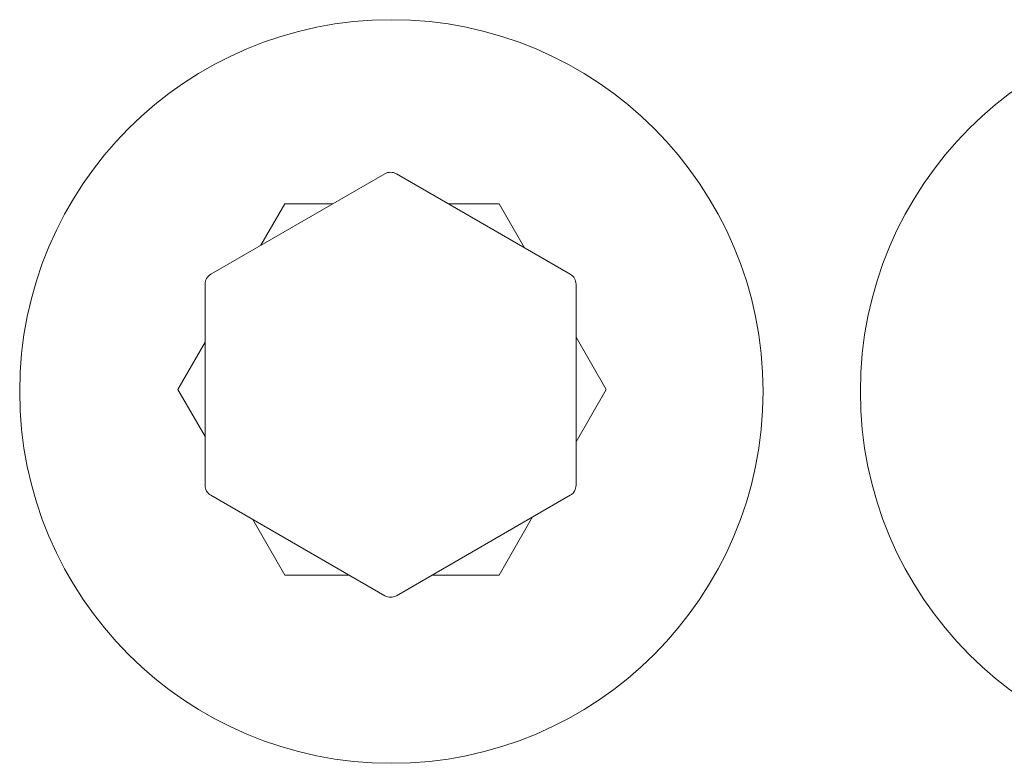
# Model space of a CAD drawing. Units: millimetres. Extents: x 0 to 210, y 2 to 295.
# Drawn here: x 151 to 160, y 69 to 76 of the extents above; entities that cross this region are included whole.
import ezdxf

# ---------------------------------------------------------------- set-up
doc = ezdxf.new("R2010")
doc.units = ezdxf.units.MM
doc.header["$MEASUREMENT"] = 0
doc.layers.add('Warstwa 1', color=7, linetype='Continuous', lineweight=0)

msp = doc.modelspace()

# ---------------------------------------------------------------- linework, layer by layer
at = {"layer": 'Warstwa 1', "color": 18, "lineweight": 5, "true_color": 0x010101}
for p, q in [((152.963, 73.9599), (154.5883, 74.8983)), ((154.6967, 74.8983), (156.3219, 73.9599)), ((153.4319, 74.2306), (153.6552, 74.6175)), ((153.6552, 74.6175), (154.1019, 74.6175)), ((155.183, 74.6175), (155.6571, 74.6175)), ((155.6571, 74.6175), (155.8941, 74.2069)), ((152.9088, 71.9894), (152.9088, 73.8661)), ((156.3761, 73.8661), (156.3761, 71.9894)), ((156.3761, 73.372), (156.658, 72.8838)), ((152.6543, 72.8838), (152.9088, 73.3246)), ((152.9088, 72.443), (152.6543, 72.8838)), ((156.658, 72.8838), (156.3761, 72.3956)), ((154.5883, 70.9571), (152.963, 71.8955)), ((156.3219, 71.8955), (154.6967, 70.9571)), ((155.9702, 71.6924), (155.6571, 71.1501)), ((153.6552, 71.1501), (153.3558, 71.6687)), ((154.254, 71.1501), (153.6552, 71.1501)), ((155.6571, 71.1501), (155.0309, 71.1501))]:
    msp.add_line(p, q, dxfattribs=at)
for centre in [(154.6505, 72.8648), (162.5062, 72.8648)]:
    msp.add_circle(centre, 3.4735, dxfattribs=at)
for points in [[(154.6966, 74.8983), (154.6631, 74.9177), (154.6218, 74.9177), (154.5883, 74.8983)], [(152.963, 73.9599), (152.9295, 73.9406), (152.9088, 73.9048), (152.9088, 73.8661)], [(156.3761, 73.8661), (156.3761, 73.9048), (156.3555, 73.9406), (156.322, 73.9599)], [(152.9088, 71.9894), (152.9088, 71.9506), (152.9295, 71.9149), (152.963, 71.8955)], [(156.322, 71.8955), (156.3555, 71.9149), (156.3761, 71.9506), (156.3761, 71.9894)], [(154.5883, 70.9571), (154.6218, 70.9378), (154.6631, 70.9378), (154.6966, 70.9571)]]:
    msp.add_open_spline(points, degree=3, dxfattribs=at)

doc.saveas('drawing.dxf')
